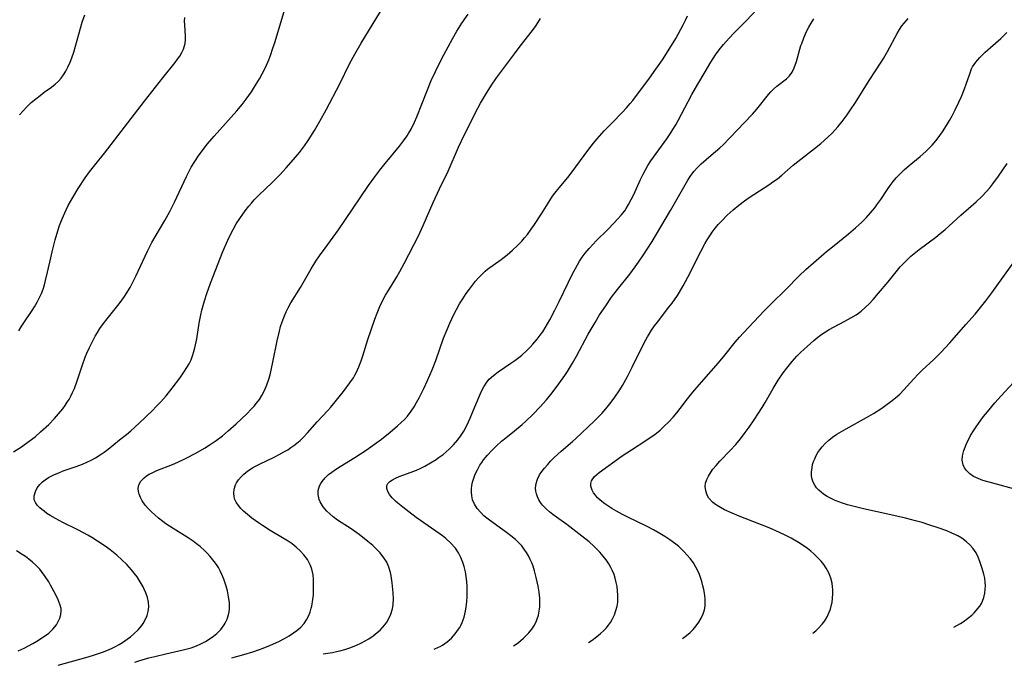
# Model space of a CAD drawing. Units: inches. Extents: x 2043446 to 2048900, y 237434 to 242891.
# Drawn here: x 2045025 to 2045166, y 237474 to 237566 of the extents above; entities that cross this region are included whole.
import ezdxf

# ---------------------------------------------------------------- set-up
doc = ezdxf.new("R2010")
doc.units = ezdxf.units.IN
doc.header["$MEASUREMENT"] = 0
doc.layers.add('c_33_T12S_R18E', color=122, linetype='Continuous')

msp = doc.modelspace()

# ---------------------------------------------------------------- linework, layer by layer
at = {"layer": 'c_33_T12S_R18E'}
for points in [[(2045024.14, 237504.42, 970), (2045025.31, 237505.15, 970), (2045026.42, 237505.93, 970), (2045027.25, 237506.59, 970), (2045028.05, 237507.28, 970), (2045029.2, 237508.35, 970), (2045030.04, 237509.21, 970), (2045030.63, 237509.87, 970), (2045031.21, 237510.6, 970), (2045031.55, 237511.06, 970), (2045031.87, 237511.53, 970), (2045032.13, 237511.95, 970), (2045032.37, 237512.39, 970), (2045032.64, 237512.95, 970), (2045032.89, 237513.53, 970), (2045033.29, 237514.61, 970), (2045034, 237516.76, 970), (2045034.45, 237518, 970), (2045034.7, 237518.6, 970), (2045035.06, 237519.4, 970), (2045035.44, 237520.18, 970), (2045035.88, 237521, 970), (2045036.21, 237521.57, 970), (2045036.56, 237522.13, 970), (2045037.06, 237522.84, 970), (2045037.59, 237523.53, 970), (2045039.12, 237525.42, 970), (2045039.6, 237526.05, 970), (2045040.07, 237526.7, 970), (2045040.34, 237527.11, 970), (2045040.88, 237528.01, 970), (2045041.44, 237529.04, 970), (2045041.72, 237529.63, 970), (2045043.03, 237532.5, 970), (2045043.41, 237533.3, 970), (2045044.03, 237534.48, 970), (2045045.87, 237537.64, 970), (2045046.57, 237538.9, 970), (2045047.25, 237540.24, 970), (2045048.96, 237543.93, 970), (2045049.41, 237544.8, 970), (2045049.67, 237545.28, 970), (2045050.17, 237546.11, 970), (2045050.71, 237546.91, 970), (2045051.51, 237548.01, 970), (2045052, 237548.61, 970), (2045052.94, 237549.71, 970), (2045056.21, 237553.36, 970), (2045056.99, 237554.29, 970), (2045057.54, 237555.01, 970), (2045058.31, 237556.09, 970), (2045058.76, 237556.78, 970), (2045059.44, 237557.93, 970), (2045059.84, 237558.66, 970), (2045060.3, 237559.59, 970), (2045060.78, 237560.69, 970), (2045061.07, 237561.44, 970), (2045061.33, 237562.19, 970), (2045061.66, 237563.17, 970), (2045062.98, 237567.63, 970)], [(2045024.92, 237521.79, 968), (2045025.27, 237522.36, 968), (2045025.63, 237522.93, 968), (2045026.85, 237524.71, 968), (2045027.19, 237525.25, 968), (2045027.57, 237525.89, 968), (2045027.9, 237526.55, 968), (2045028.15, 237527.13, 968), (2045028.39, 237527.75, 968), (2045028.58, 237528.37, 968), (2045028.76, 237529.01, 968), (2045029.04, 237530.19, 968), (2045029.49, 237532.27, 968), (2045029.69, 237533.14, 968), (2045030.14, 237534.84, 968), (2045030.52, 237536.13, 968), (2045030.77, 237536.89, 968), (2045031.03, 237537.6, 968), (2045031.31, 237538.3, 968), (2045031.69, 237539.16, 968), (2045031.99, 237539.76, 968), (2045032.32, 237540.35, 968), (2045032.65, 237540.94, 968), (2045033.44, 237542.19, 968), (2045034.44, 237543.73, 968), (2045035.04, 237544.59, 968), (2045035.82, 237545.58, 968), (2045037.23, 237547.3, 968), (2045042.94, 237554.73, 968), (2045045.58, 237558.07, 968), (2045047.37, 237560.28, 968), (2045047.71, 237560.75, 968), (2045048.03, 237561.22, 968), (2045048.31, 237561.71, 968), (2045048.54, 237562.2, 968), (2045048.79, 237563.03, 968), (2045048.86, 237563.57, 968), (2045048.86, 237564.08, 968), (2045048.73, 237565.72, 968), (2045048.72, 237566.23, 968), (2045048.76, 237566.74, 968)], [(2045024.99, 237552.76, 966), (2045025.54, 237553.37, 966), (2045026.07, 237553.92, 966), (2045026.71, 237554.53, 966), (2045027.37, 237555.1, 966), (2045027.96, 237555.58, 966), (2045028.56, 237556.03, 966), (2045029.59, 237556.77, 966), (2045030.12, 237557.19, 966), (2045030.62, 237557.63, 966), (2045030.99, 237558.04, 966), (2045031.35, 237558.52, 966), (2045031.67, 237559.05, 966), (2045031.96, 237559.6, 966), (2045032.28, 237560.33, 966), (2045032.51, 237560.95, 966), (2045032.79, 237561.78, 966), (2045034.03, 237566.07, 966), (2045034.38, 237567.15, 966)], [(2045030.57, 237473.79, 972), (2045034.54, 237474.91, 972), (2045035.5, 237475.2, 972), (2045036.91, 237475.68, 972), (2045037.81, 237476.03, 972), (2045038.32, 237476.25, 972), (2045038.81, 237476.49, 972), (2045039.3, 237476.76, 972), (2045039.78, 237477.05, 972), (2045040.47, 237477.52, 972), (2045040.96, 237477.89, 972), (2045041.43, 237478.28, 972), (2045042.05, 237478.88, 972), (2045042.58, 237479.52, 972), (2045042.76, 237479.77, 972), (2045043.06, 237480.31, 972), (2045043.32, 237480.91, 972), (2045043.49, 237481.52, 972), (2045043.56, 237482.18, 972), (2045043.53, 237482.84, 972), (2045043.39, 237483.53, 972), (2045043.16, 237484.21, 972), (2045042.93, 237484.72, 972), (2045042.77, 237485.05, 972), (2045042.35, 237485.77, 972), (2045041.88, 237486.48, 972), (2045041.48, 237487.02, 972), (2045041.08, 237487.5, 972), (2045040.4, 237488.26, 972), (2045039.7, 237488.94, 972), (2045038.97, 237489.59, 972), (2045038.02, 237490.35, 972), (2045037.43, 237490.79, 972), (2045036.22, 237491.62, 972), (2045035.41, 237492.13, 972), (2045034.82, 237492.47, 972), (2045034.22, 237492.79, 972), (2045033.4, 237493.21, 972), (2045031.22, 237494.26, 972), (2045030.16, 237494.84, 972), (2045029.41, 237495.29, 972), (2045028.96, 237495.59, 972), (2045028.53, 237495.89, 972), (2045028.2, 237496.14, 972), (2045027.91, 237496.4, 972), (2045027.55, 237496.77, 972), (2045027.29, 237497.15, 972), (2045027.13, 237497.54, 972), (2045027.12, 237498.13, 972), (2045027.31, 237498.75, 972), (2045027.57, 237499.25, 972), (2045027.93, 237499.72, 972), (2045028.33, 237500.12, 972), (2045028.7, 237500.42, 972), (2045029.17, 237500.72, 972), (2045029.67, 237501, 972), (2045030.03, 237501.17, 972), (2045030.64, 237501.43, 972), (2045031.28, 237501.68, 972), (2045033.17, 237502.33, 972), (2045034.06, 237502.66, 972), (2045034.67, 237502.92, 972), (2045035.3, 237503.23, 972), (2045035.91, 237503.56, 972), (2045036.59, 237503.98, 972), (2045037.17, 237504.38, 972), (2045037.73, 237504.81, 972), (2045039.39, 237506.12, 972), (2045040.36, 237506.93, 972), (2045040.97, 237507.45, 972), (2045042.18, 237508.54, 972), (2045044.08, 237510.35, 972), (2045044.65, 237510.91, 972), (2045045.29, 237511.59, 972), (2045046.07, 237512.48, 972), (2045046.92, 237513.54, 972), (2045048.01, 237515.01, 972), (2045048.61, 237515.85, 972), (2045049.03, 237516.5, 972), (2045049.35, 237517.06, 972), (2045049.63, 237517.64, 972), (2045049.9, 237518.34, 972), (2045050.05, 237518.83, 972), (2045050.19, 237519.33, 972), (2045050.46, 237520.64, 972), (2045050.82, 237522.87, 972), (2045051.04, 237524.07, 972), (2045051.19, 237524.74, 972), (2045051.37, 237525.41, 972), (2045051.56, 237526.07, 972), (2045051.9, 237527.12, 972), (2045052.45, 237528.61, 972), (2045054.21, 237533.17, 972), (2045054.9, 237534.81, 972), (2045055.28, 237535.63, 972), (2045055.66, 237536.35, 972), (2045056.13, 237537.14, 972), (2045056.63, 237537.91, 972), (2045057.4, 237539.01, 972), (2045057.91, 237539.68, 972), (2045058.3, 237540.13, 972), (2045058.7, 237540.57, 972), (2045059.37, 237541.24, 972), (2045061.28, 237543.05, 972), (2045062.39, 237544.18, 972), (2045063.31, 237545.18, 972), (2045064.36, 237546.37, 972), (2045065.18, 237547.36, 972), (2045065.92, 237548.34, 972), (2045066.45, 237549.1, 972), (2045067.35, 237550.53, 972), (2045068.13, 237551.87, 972), (2045069.03, 237553.51, 972), (2045070.98, 237557.25, 972), (2045072.38, 237560.08, 972), (2045073.15, 237561.51, 972), (2045074.06, 237563.08, 972), (2045076.85, 237567.61, 972)], [(2045041.59, 237474.26, 974), (2045042.13, 237474.43, 974), (2045043.56, 237474.84, 974), (2045044.44, 237475.07, 974), (2045046.03, 237475.44, 974), (2045048.52, 237475.99, 974), (2045049.63, 237476.3, 974), (2045050.4, 237476.57, 974), (2045051.06, 237476.85, 974), (2045051.69, 237477.18, 974), (2045052.38, 237477.61, 974), (2045052.86, 237477.96, 974), (2045053.32, 237478.34, 974), (2045053.91, 237478.93, 974), (2045054.4, 237479.59, 974), (2045054.55, 237479.84, 974), (2045054.81, 237480.42, 974), (2045055, 237481.04, 974), (2045055.09, 237481.46, 974), (2045055.14, 237481.9, 974), (2045055.16, 237482.4, 974), (2045055.14, 237482.8, 974), (2045055.03, 237483.62, 974), (2045054.85, 237484.45, 974), (2045054.67, 237485.12, 974), (2045054.34, 237486.16, 974), (2045054.07, 237486.83, 974), (2045053.83, 237487.33, 974), (2045053.56, 237487.82, 974), (2045053.28, 237488.26, 974), (2045052.97, 237488.69, 974), (2045052.38, 237489.4, 974), (2045051.98, 237489.83, 974), (2045051.57, 237490.25, 974), (2045050.94, 237490.83, 974), (2045050.44, 237491.23, 974), (2045049.93, 237491.61, 974), (2045049.24, 237492.07, 974), (2045047.05, 237493.41, 974), (2045046.04, 237494.08, 974), (2045045.57, 237494.43, 974), (2045044.98, 237494.89, 974), (2045044.42, 237495.37, 974), (2045043.95, 237495.8, 974), (2045043.52, 237496.24, 974), (2045043.04, 237496.78, 974), (2045042.62, 237497.38, 974), (2045042.37, 237497.85, 974), (2045042.19, 237498.33, 974), (2045042.09, 237498.75, 974), (2045042.06, 237499.17, 974), (2045042.14, 237499.67, 974), (2045042.42, 237500.22, 974), (2045042.89, 237500.7, 974), (2045043.24, 237500.96, 974), (2045043.63, 237501.2, 974), (2045044.16, 237501.47, 974), (2045044.73, 237501.72, 974), (2045046.97, 237502.61, 974), (2045047.75, 237502.95, 974), (2045048.93, 237503.52, 974), (2045050.32, 237504.24, 974), (2045051.59, 237504.96, 974), (2045052.24, 237505.36, 974), (2045053.26, 237506.05, 974), (2045054.13, 237506.7, 974), (2045054.98, 237507.42, 974), (2045056.09, 237508.44, 974), (2045057.63, 237509.89, 974), (2045058.28, 237510.54, 974), (2045058.68, 237510.97, 974), (2045059.05, 237511.41, 974), (2045059.44, 237511.94, 974), (2045059.79, 237512.49, 974), (2045060.18, 237513.24, 974), (2045060.51, 237514.03, 974), (2045060.78, 237514.84, 974), (2045060.97, 237515.49, 974), (2045061.19, 237516.39, 974), (2045061.38, 237517.31, 974), (2045061.98, 237520.35, 974), (2045062.31, 237521.75, 974), (2045062.49, 237522.42, 974), (2045062.71, 237523.08, 974), (2045063.04, 237523.94, 974), (2045063.31, 237524.52, 974), (2045063.6, 237525.09, 974), (2045063.98, 237525.78, 974), (2045065.34, 237528.01, 974), (2045066.9, 237530.68, 974), (2045067.57, 237531.77, 974), (2045068.08, 237532.54, 974), (2045068.88, 237533.65, 974), (2045070.82, 237536.28, 974), (2045071.73, 237537.6, 974), (2045075.13, 237542.65, 974), (2045076.01, 237543.89, 974), (2045076.75, 237544.86, 974), (2045077.49, 237545.79, 974), (2045079.58, 237548.29, 974), (2045080.14, 237549.03, 974), (2045080.66, 237549.79, 974), (2045080.85, 237550.1, 974), (2045081.21, 237550.71, 974), (2045081.71, 237551.72, 974), (2045082.06, 237552.52, 974), (2045083.48, 237556.15, 974), (2045084.12, 237557.71, 974), (2045084.71, 237559, 974), (2045085.35, 237560.29, 974), (2045085.92, 237561.37, 974), (2045087.18, 237563.68, 974), (2045087.8, 237564.77, 974), (2045088.52, 237565.95, 974), (2045089.39, 237567.23, 974)], [(2045068.62, 237475.41, 978), (2045069.94, 237475.64, 978), (2045070.51, 237475.76, 978), (2045070.99, 237475.87, 978), (2045071.71, 237476.05, 978), (2045072.42, 237476.27, 978), (2045073.3, 237476.61, 978), (2045074.1, 237476.99, 978), (2045074.63, 237477.28, 978), (2045075.14, 237477.59, 978), (2045075.77, 237478.02, 978), (2045076.36, 237478.48, 978), (2045076.78, 237478.85, 978), (2045077.13, 237479.2, 978), (2045077.46, 237479.58, 978), (2045077.75, 237479.99, 978), (2045078, 237480.42, 978), (2045078.32, 237481.14, 978), (2045078.55, 237481.89, 978), (2045078.65, 237482.52, 978), (2045078.69, 237483.34, 978), (2045078.66, 237484.17, 978), (2045078.52, 237485.62, 978), (2045078.38, 237486.61, 978), (2045078.27, 237487.11, 978), (2045078.04, 237487.87, 978), (2045077.72, 237488.57, 978), (2045077.32, 237489.23, 978), (2045076.78, 237489.92, 978), (2045075.99, 237490.74, 978), (2045075.71, 237490.99, 978), (2045075.03, 237491.56, 978), (2045073.76, 237492.54, 978), (2045072.6, 237493.36, 978), (2045070.67, 237494.63, 978), (2045070.02, 237495.11, 978), (2045069.55, 237495.51, 978), (2045069.14, 237495.91, 978), (2045068.59, 237496.55, 978), (2045068.17, 237497.23, 978), (2045068.02, 237497.6, 978), (2045067.88, 237498.3, 978), (2045067.9, 237498.89, 978), (2045068.08, 237499.56, 978), (2045068.25, 237499.89, 978), (2045068.44, 237500.18, 978), (2045068.87, 237500.68, 978), (2045069.38, 237501.15, 978), (2045069.85, 237501.52, 978), (2045070.36, 237501.88, 978), (2045071.06, 237502.34, 978), (2045073.14, 237503.63, 978), (2045074.75, 237504.68, 978), (2045076.28, 237505.74, 978), (2045076.99, 237506.26, 978), (2045078.23, 237507.24, 978), (2045079.28, 237508.14, 978), (2045079.82, 237508.64, 978), (2045080.27, 237509.08, 978), (2045080.69, 237509.55, 978), (2045081.23, 237510.27, 978), (2045081.64, 237510.88, 978), (2045082.02, 237511.52, 978), (2045082.38, 237512.17, 978), (2045083.05, 237513.5, 978), (2045083.58, 237514.65, 978), (2045084.24, 237516.2, 978), (2045084.75, 237517.55, 978), (2045085.89, 237520.75, 978), (2045086.38, 237521.99, 978), (2045086.77, 237522.9, 978), (2045087.37, 237524.14, 978), (2045087.74, 237524.86, 978), (2045088.17, 237525.64, 978), (2045088.63, 237526.4, 978), (2045089.12, 237527.12, 978), (2045089.59, 237527.78, 978), (2045090.48, 237528.91, 978), (2045090.84, 237529.34, 978), (2045091.46, 237529.98, 978), (2045091.85, 237530.33, 978), (2045092.21, 237530.62, 978), (2045094.16, 237532, 978), (2045095.01, 237532.67, 978), (2045095.78, 237533.35, 978), (2045096.51, 237534.04, 978), (2045097.1, 237534.66, 978), (2045097.52, 237535.13, 978), (2045097.91, 237535.62, 978), (2045098.47, 237536.36, 978), (2045098.83, 237536.88, 978), (2045099.92, 237538.58, 978), (2045101.12, 237540.5, 978), (2045101.54, 237541.13, 978), (2045101.84, 237541.52, 978), (2045102.48, 237542.32, 978), (2045103.71, 237543.77, 978), (2045104.2, 237544.4, 978), (2045106.75, 237547.86, 978), (2045107.42, 237548.71, 978), (2045107.94, 237549.34, 978), (2045108.95, 237550.47, 978), (2045110.02, 237551.58, 978), (2045111.58, 237553.17, 978), (2045112.15, 237553.78, 978), (2045112.68, 237554.39, 978), (2045113.03, 237554.83, 978), (2045115.45, 237558.06, 978), (2045116.37, 237559.32, 978), (2045117.32, 237560.7, 978), (2045118.38, 237562.35, 978), (2045119.2, 237563.75, 978), (2045120.25, 237565.69, 978), (2045120.6, 237566.38, 978), (2045120.9, 237566.99, 978)], [(2045084.52, 237476.09, 980), (2045085.14, 237476.37, 980), (2045085.4, 237476.5, 980), (2045085.73, 237476.69, 980), (2045086.4, 237477.16, 980), (2045087.01, 237477.69, 980), (2045087.56, 237478.29, 980), (2045088.04, 237478.95, 980), (2045088.21, 237479.22, 980), (2045088.35, 237479.48, 980), (2045088.54, 237479.91, 980), (2045088.82, 237480.71, 980), (2045089.02, 237481.55, 980), (2045089.13, 237482.19, 980), (2045089.21, 237482.9, 980), (2045089.26, 237483.64, 980), (2045089.27, 237484.38, 980), (2045089.26, 237485.11, 980), (2045089.22, 237485.82, 980), (2045089.15, 237486.52, 980), (2045089.04, 237487.2, 980), (2045088.86, 237487.98, 980), (2045088.67, 237488.56, 980), (2045088.38, 237489.26, 980), (2045088.02, 237489.93, 980), (2045087.59, 237490.58, 980), (2045086.9, 237491.37, 980), (2045086.21, 237491.99, 980), (2045085.75, 237492.37, 980), (2045085.26, 237492.72, 980), (2045082.56, 237494.55, 980), (2045081.96, 237494.98, 980), (2045080.88, 237495.8, 980), (2045080.02, 237496.47, 980), (2045079.31, 237497.05, 980), (2045078.97, 237497.35, 980), (2045078.49, 237497.83, 980), (2045078.11, 237498.3, 980), (2045077.86, 237498.73, 980), (2045077.72, 237499.14, 980), (2045077.76, 237499.59, 980), (2045077.9, 237499.88, 980), (2045078.17, 237500.16, 980), (2045078.53, 237500.41, 980), (2045078.96, 237500.64, 980), (2045079.52, 237500.88, 980), (2045081.23, 237501.48, 980), (2045082.02, 237501.8, 980), (2045082.6, 237502.07, 980), (2045083.18, 237502.37, 980), (2045084, 237502.83, 980), (2045084.81, 237503.33, 980), (2045085.13, 237503.55, 980), (2045085.81, 237504.04, 980), (2045086.25, 237504.4, 980), (2045086.67, 237504.78, 980), (2045087.32, 237505.43, 980), (2045087.91, 237506.13, 980), (2045088.29, 237506.65, 980), (2045088.77, 237507.41, 980), (2045089.2, 237508.2, 980), (2045089.7, 237509.23, 980), (2045090.15, 237510.31, 980), (2045091.02, 237512.46, 980), (2045091.32, 237513.12, 980), (2045091.64, 237513.74, 980), (2045092.1, 237514.42, 980), (2045092.45, 237514.83, 980), (2045093.06, 237515.39, 980), (2045093.74, 237515.91, 980), (2045095.56, 237517.13, 980), (2045096.12, 237517.53, 980), (2045096.68, 237517.95, 980), (2045097.11, 237518.3, 980), (2045097.84, 237518.95, 980), (2045098.33, 237519.45, 980), (2045098.7, 237519.85, 980), (2045099.33, 237520.59, 980), (2045099.91, 237521.36, 980), (2045100.11, 237521.65, 980), (2045100.47, 237522.21, 980), (2045101.14, 237523.37, 980), (2045101.87, 237524.77, 980), (2045102.48, 237525.98, 980), (2045103.75, 237528.67, 980), (2045104.43, 237530.04, 980), (2045104.81, 237530.75, 980), (2045105.41, 237531.76, 980), (2045105.8, 237532.35, 980), (2045106.21, 237532.92, 980), (2045106.77, 237533.61, 980), (2045107.3, 237534.19, 980), (2045107.85, 237534.75, 980), (2045109.39, 237536.26, 980), (2045110.39, 237537.29, 980), (2045110.85, 237537.79, 980), (2045111.38, 237538.4, 980), (2045111.88, 237539.03, 980), (2045112.08, 237539.33, 980), (2045112.44, 237539.9, 980), (2045112.83, 237540.62, 980), (2045113.19, 237541.35, 980), (2045114.16, 237543.51, 980), (2045114.52, 237544.28, 980), (2045114.86, 237544.9, 980), (2045115.22, 237545.52, 980), (2045115.65, 237546.18, 980), (2045116.01, 237546.71, 980), (2045117.92, 237549.32, 980), (2045118.51, 237550.19, 980), (2045118.81, 237550.66, 980), (2045119.22, 237551.33, 980), (2045119.57, 237551.97, 980), (2045120.97, 237554.68, 980), (2045121.52, 237555.71, 980), (2045122.36, 237557.2, 980), (2045123.41, 237558.97, 980), (2045124.24, 237560.32, 980), (2045124.93, 237561.38, 980), (2045125.46, 237562.13, 980), (2045126.05, 237562.88, 980), (2045126.43, 237563.32, 980), (2045127.45, 237564.39, 980), (2045129.36, 237566.31, 980), (2045130.87, 237567.89, 980)], [(2045055.49, 237474.85, 976), (2045057.22, 237475.33, 976), (2045058.52, 237475.73, 976), (2045059.44, 237476.05, 976), (2045060.01, 237476.26, 976), (2045061.03, 237476.67, 976), (2045062.23, 237477.22, 976), (2045063.04, 237477.64, 976), (2045063.71, 237478.02, 976), (2045064.36, 237478.43, 976), (2045064.84, 237478.78, 976), (2045065.4, 237479.25, 976), (2045065.88, 237479.78, 976), (2045066.23, 237480.31, 976), (2045066.5, 237480.84, 976), (2045066.72, 237481.39, 976), (2045066.9, 237481.98, 976), (2045066.97, 237482.28, 976), (2045067.12, 237483.22, 976), (2045067.19, 237483.92, 976), (2045067.22, 237484.62, 976), (2045067.23, 237485.44, 976), (2045067.21, 237486.1, 976), (2045067.15, 237486.75, 976), (2045066.99, 237487.56, 976), (2045066.78, 237488.13, 976), (2045066.34, 237488.95, 976), (2045065.83, 237489.64, 976), (2045065.31, 237490.21, 976), (2045064.74, 237490.75, 976), (2045064.14, 237491.22, 976), (2045063.58, 237491.59, 976), (2045063.02, 237491.94, 976), (2045060.99, 237493.13, 976), (2045059.9, 237493.83, 976), (2045059.31, 237494.23, 976), (2045058.37, 237494.92, 976), (2045057.75, 237495.41, 976), (2045057.18, 237495.91, 976), (2045056.78, 237496.31, 976), (2045056.44, 237496.7, 976), (2045056.11, 237497.21, 976), (2045055.93, 237497.59, 976), (2045055.83, 237497.94, 976), (2045055.77, 237498.5, 976), (2045055.82, 237499.06, 976), (2045056.02, 237499.7, 976), (2045056.16, 237499.99, 976), (2045056.45, 237500.42, 976), (2045056.81, 237500.84, 976), (2045057.22, 237501.23, 976), (2045057.8, 237501.68, 976), (2045058.45, 237502.11, 976), (2045058.89, 237502.36, 976), (2045059.47, 237502.66, 976), (2045061.56, 237503.67, 976), (2045062.3, 237504.04, 976), (2045063.04, 237504.45, 976), (2045063.52, 237504.73, 976), (2045063.98, 237505.03, 976), (2045064.41, 237505.33, 976), (2045064.82, 237505.66, 976), (2045065.28, 237506.05, 976), (2045065.72, 237506.46, 976), (2045066.35, 237507.14, 976), (2045067.76, 237508.73, 976), (2045069.28, 237510.33, 976), (2045069.71, 237510.82, 976), (2045071.52, 237513.08, 976), (2045072.45, 237514.31, 976), (2045072.94, 237515.05, 976), (2045073.16, 237515.44, 976), (2045073.33, 237515.77, 976), (2045073.71, 237516.6, 976), (2045074.04, 237517.46, 976), (2045074.29, 237518.18, 976), (2045075.02, 237520.55, 976), (2045076.01, 237523.47, 976), (2045076.33, 237524.33, 976), (2045076.73, 237525.29, 976), (2045077.22, 237526.28, 976), (2045077.56, 237526.92, 976), (2045077.96, 237527.59, 976), (2045079.17, 237529.53, 976), (2045079.62, 237530.3, 976), (2045080.25, 237531.47, 976), (2045082.27, 237535.42, 976), (2045082.97, 237536.89, 976), (2045084.41, 237540.18, 976), (2045085.31, 237542.14, 976), (2045086.52, 237544.72, 976), (2045088.03, 237548.12, 976), (2045088.48, 237549.07, 976), (2045090.48, 237553.14, 976), (2045091.18, 237554.45, 976), (2045091.88, 237555.65, 976), (2045092.77, 237557.05, 976), (2045093.5, 237558.1, 976), (2045096.05, 237561.53, 976), (2045096.89, 237562.63, 976), (2045098.64, 237564.87, 976), (2045099.18, 237565.62, 976), (2045099.81, 237566.6, 976)], [(2045095.94, 237476.58, 982), (2045096.18, 237476.73, 982), (2045096.64, 237477.07, 982), (2045097.36, 237477.66, 982), (2045097.75, 237478.04, 982), (2045098.12, 237478.43, 982), (2045098.55, 237478.96, 982), (2045098.92, 237479.54, 982), (2045099.22, 237480.16, 982), (2045099.49, 237480.98, 982), (2045099.65, 237481.84, 982), (2045099.68, 237482.19, 982), (2045099.7, 237482.61, 982), (2045099.68, 237483.43, 982), (2045099.59, 237484.26, 982), (2045099.45, 237485.14, 982), (2045099.19, 237486.4, 982), (2045098.93, 237487.36, 982), (2045098.73, 237487.99, 982), (2045098.53, 237488.49, 982), (2045098.32, 237488.99, 982), (2045098.07, 237489.49, 982), (2045097.79, 237489.98, 982), (2045097.33, 237490.64, 982), (2045097.1, 237490.93, 982), (2045096.57, 237491.48, 982), (2045096.19, 237491.83, 982), (2045095.54, 237492.37, 982), (2045094.91, 237492.85, 982), (2045092.48, 237494.6, 982), (2045092.08, 237494.91, 982), (2045091.68, 237495.26, 982), (2045091.17, 237495.76, 982), (2045090.72, 237496.3, 982), (2045090.32, 237496.9, 982), (2045090.05, 237497.53, 982), (2045089.92, 237498.09, 982), (2045089.87, 237498.61, 982), (2045089.89, 237499.13, 982), (2045089.95, 237499.61, 982), (2045090.05, 237500.09, 982), (2045090.21, 237500.65, 982), (2045090.43, 237501.2, 982), (2045090.73, 237501.85, 982), (2045091.09, 237502.49, 982), (2045091.36, 237502.9, 982), (2045091.63, 237503.28, 982), (2045092.18, 237503.96, 982), (2045092.79, 237504.61, 982), (2045093.48, 237505.28, 982), (2045094.2, 237505.93, 982), (2045094.82, 237506.44, 982), (2045096.08, 237507.43, 982), (2045097.17, 237508.35, 982), (2045097.69, 237508.82, 982), (2045098.69, 237509.77, 982), (2045099.75, 237510.86, 982), (2045100.65, 237511.87, 982), (2045101.48, 237512.88, 982), (2045102.44, 237514.16, 982), (2045103.29, 237515.39, 982), (2045103.66, 237515.97, 982), (2045104.37, 237517.13, 982), (2045104.94, 237518.16, 982), (2045106.66, 237521.3, 982), (2045107.62, 237522.96, 982), (2045108.28, 237524.07, 982), (2045109.15, 237525.39, 982), (2045110, 237526.6, 982), (2045110.83, 237527.7, 982), (2045112.61, 237529.94, 982), (2045113.39, 237530.95, 982), (2045113.88, 237531.63, 982), (2045114.6, 237532.7, 982), (2045115.82, 237534.62, 982), (2045117.08, 237536.69, 982), (2045118.47, 237539.07, 982), (2045120.96, 237543.42, 982), (2045121.3, 237543.95, 982), (2045121.82, 237544.66, 982), (2045122.33, 237545.24, 982), (2045122.88, 237545.75, 982), (2045124.31, 237546.98, 982), (2045125.52, 237548.03, 982), (2045126, 237548.48, 982), (2045127.03, 237549.52, 982), (2045129.09, 237551.66, 982), (2045130.22, 237552.87, 982), (2045130.87, 237553.62, 982), (2045132.52, 237555.68, 982), (2045132.88, 237556.09, 982), (2045133.26, 237556.48, 982), (2045133.73, 237556.9, 982), (2045135.09, 237557.94, 982), (2045135.53, 237558.37, 982), (2045135.9, 237558.91, 982), (2045136.2, 237559.54, 982), (2045136.52, 237560.43, 982), (2045137.18, 237562.71, 982), (2045137.29, 237563.03, 982), (2045137.6, 237563.84, 982), (2045138, 237564.72, 982), (2045138.32, 237565.35, 982), (2045138.67, 237565.96, 982), (2045139.05, 237566.58, 982)], [(2045106.7, 237477.04, 984), (2045107.2, 237477.38, 984), (2045107.85, 237477.87, 984), (2045108.42, 237478.34, 984), (2045108.82, 237478.73, 984), (2045109.2, 237479.13, 984), (2045109.55, 237479.55, 984), (2045109.82, 237479.94, 984), (2045110.06, 237480.34, 984), (2045110.41, 237481.05, 984), (2045110.63, 237481.66, 984), (2045110.79, 237482.29, 984), (2045110.88, 237482.87, 984), (2045110.91, 237483.46, 984), (2045110.91, 237483.85, 984), (2045110.87, 237484.47, 984), (2045110.8, 237485.08, 984), (2045110.68, 237485.68, 984), (2045110.53, 237486.28, 984), (2045110.35, 237486.8, 984), (2045110.15, 237487.32, 984), (2045109.9, 237487.82, 984), (2045109.59, 237488.37, 984), (2045109.21, 237488.92, 984), (2045108.79, 237489.47, 984), (2045108.32, 237490, 984), (2045107.9, 237490.45, 984), (2045107.45, 237490.89, 984), (2045106.76, 237491.49, 984), (2045105.74, 237492.32, 984), (2045103.56, 237493.99, 984), (2045102.09, 237495.04, 984), (2045101.56, 237495.44, 984), (2045101.1, 237495.8, 984), (2045100.67, 237496.17, 984), (2045100.09, 237496.78, 984), (2045099.8, 237497.16, 984), (2045099.55, 237497.55, 984), (2045099.35, 237497.97, 984), (2045099.21, 237498.41, 984), (2045099.12, 237498.8, 984), (2045099.09, 237499.19, 984), (2045099.15, 237499.9, 984), (2045099.35, 237500.52, 984), (2045099.67, 237501.12, 984), (2045100, 237501.61, 984), (2045100.39, 237502.1, 984), (2045100.83, 237502.62, 984), (2045101.23, 237503.06, 984), (2045101.73, 237503.57, 984), (2045102.27, 237504.08, 984), (2045102.75, 237504.51, 984), (2045104.39, 237505.92, 984), (2045104.87, 237506.35, 984), (2045107.49, 237508.84, 984), (2045108.58, 237509.93, 984), (2045109.17, 237510.58, 984), (2045109.57, 237511.06, 984), (2045109.95, 237511.54, 984), (2045110.48, 237512.27, 984), (2045111.18, 237513.33, 984), (2045111.55, 237513.94, 984), (2045112.28, 237515.21, 984), (2045112.97, 237516.55, 984), (2045114.68, 237520.07, 984), (2045115.15, 237520.94, 984), (2045115.38, 237521.33, 984), (2045115.75, 237521.9, 984), (2045116.15, 237522.48, 984), (2045116.58, 237523.05, 984), (2045118.24, 237525.17, 984), (2045118.69, 237525.76, 984), (2045119.44, 237526.85, 984), (2045119.74, 237527.33, 984), (2045120.28, 237528.25, 984), (2045120.96, 237529.49, 984), (2045122.79, 237533.15, 984), (2045123.37, 237534.25, 984), (2045123.72, 237534.84, 984), (2045124.08, 237535.43, 984), (2045124.43, 237535.93, 984), (2045124.73, 237536.33, 984), (2045125.3, 237537.03, 984), (2045125.91, 237537.69, 984), (2045126.6, 237538.38, 984), (2045127.43, 237539.13, 984), (2045128.25, 237539.81, 984), (2045129.08, 237540.44, 984), (2045129.75, 237540.91, 984), (2045130.44, 237541.37, 984), (2045132.72, 237542.85, 984), (2045133.16, 237543.15, 984), (2045133.81, 237543.62, 984), (2045134.43, 237544.12, 984), (2045136.04, 237545.54, 984), (2045136.72, 237546.11, 984), (2045139.13, 237547.94, 984), (2045140.03, 237548.66, 984), (2045141.04, 237549.56, 984), (2045141.65, 237550.16, 984), (2045142.48, 237551.08, 984), (2045143.08, 237551.82, 984), (2045143.8, 237552.79, 984), (2045144.29, 237553.48, 984), (2045145.01, 237554.55, 984), (2045146.99, 237557.69, 984), (2045148.7, 237560.32, 984), (2045149.04, 237560.88, 984), (2045149.61, 237561.87, 984), (2045151.01, 237564.47, 984), (2045151.33, 237565.02, 984), (2045151.68, 237565.55, 984), (2045152, 237565.96, 984), (2045152.59, 237566.61, 984)], [(2045145.01, 237536.57, 986), (2045145.92, 237537.39, 986), (2045146.54, 237538.01, 986), (2045147.18, 237538.7, 986), (2045147.77, 237539.42, 986), (2045148.09, 237539.85, 986), (2045148.64, 237540.64, 986), (2045149.57, 237542.03, 986), (2045150, 237542.64, 986), (2045150.44, 237543.22, 986), (2045150.87, 237543.73, 986), (2045151.32, 237544.22, 986), (2045151.98, 237544.87, 986), (2045152.71, 237545.51, 986), (2045154.29, 237546.8, 986), (2045155.11, 237547.53, 986), (2045155.57, 237547.98, 986), (2045156.02, 237548.44, 986), (2045156.53, 237549.04, 986), (2045156.88, 237549.47, 986), (2045157.5, 237550.35, 986), (2045158.08, 237551.25, 986), (2045158.49, 237551.95, 986), (2045158.88, 237552.65, 986), (2045159.33, 237553.52, 986), (2045159.85, 237554.6, 986), (2045160.22, 237555.42, 986), (2045160.67, 237556.51, 986), (2045160.91, 237557.17, 986), (2045161.4, 237558.69, 986), (2045161.67, 237559.38, 986), (2045161.82, 237559.67, 986), (2045162.28, 237560.36, 986), (2045162.84, 237561.01, 986), (2045163.23, 237561.41, 986), (2045163.64, 237561.79, 986), (2045165.88, 237563.74, 986), (2045166.74, 237564.59, 986)], [(2045138.88, 237478.41, 988), (2045139.31, 237478.75, 988), (2045139.65, 237479.05, 988), (2045140.24, 237479.69, 988), (2045140.61, 237480.19, 988), (2045140.93, 237480.73, 988), (2045141.24, 237481.39, 988), (2045141.4, 237481.84, 988), (2045141.54, 237482.31, 988), (2045141.65, 237482.79, 988), (2045141.73, 237483.41, 988), (2045141.77, 237484.04, 988), (2045141.76, 237484.67, 988), (2045141.72, 237485.06, 988), (2045141.65, 237485.56, 988), (2045141.46, 237486.31, 988), (2045141.19, 237487.04, 988), (2045140.82, 237487.74, 988), (2045140.47, 237488.25, 988), (2045140.07, 237488.74, 988), (2045139.48, 237489.35, 988), (2045139.04, 237489.77, 988), (2045138.58, 237490.18, 988), (2045138.12, 237490.54, 988), (2045137.64, 237490.89, 988), (2045136.83, 237491.43, 988), (2045135.78, 237492.03, 988), (2045134.83, 237492.51, 988), (2045134.11, 237492.85, 988), (2045132.63, 237493.5, 988), (2045131.13, 237494.1, 988), (2045128.29, 237495.19, 988), (2045127.3, 237495.6, 988), (2045126.22, 237496.1, 988), (2045125.37, 237496.56, 988), (2045124.75, 237496.98, 988), (2045124.48, 237497.2, 988), (2045123.96, 237497.77, 988), (2045123.7, 237498.22, 988), (2045123.51, 237498.82, 988), (2045123.45, 237499.44, 988), (2045123.5, 237499.94, 988), (2045123.65, 237500.44, 988), (2045123.89, 237500.93, 988), (2045124.19, 237501.43, 988), (2045124.55, 237501.91, 988), (2045124.99, 237502.44, 988), (2045125.56, 237503.07, 988), (2045127.02, 237504.59, 988), (2045127.83, 237505.49, 988), (2045128.5, 237506.3, 988), (2045129.19, 237507.2, 988), (2045129.73, 237507.95, 988), (2045130.45, 237508.99, 988), (2045131.1, 237509.97, 988), (2045131.61, 237510.78, 988), (2045132.05, 237511.52, 988), (2045133.19, 237513.53, 988), (2045133.92, 237514.71, 988), (2045134.65, 237515.77, 988), (2045135.14, 237516.44, 988), (2045135.91, 237517.39, 988), (2045136.61, 237518.17, 988), (2045137.17, 237518.73, 988), (2045137.6, 237519.13, 988), (2045139.04, 237520.41, 988), (2045139.59, 237520.86, 988), (2045140.18, 237521.3, 988), (2045140.7, 237521.66, 988), (2045141.25, 237522, 988), (2045141.83, 237522.31, 988), (2045143.46, 237523.15, 988), (2045144.35, 237523.64, 988), (2045145.1, 237524.1, 988), (2045145.42, 237524.33, 988), (2045145.8, 237524.63, 988), (2045146.39, 237525.13, 988), (2045146.95, 237525.67, 988), (2045147.53, 237526.27, 988), (2045148.33, 237527.17, 988), (2045149.71, 237528.8, 988), (2045151.44, 237530.95, 988), (2045151.86, 237531.42, 988), (2045152.51, 237532.08, 988), (2045152.97, 237532.49, 988), (2045153.45, 237532.89, 988), (2045154.15, 237533.44, 988), (2045156.52, 237535.23, 988), (2045157.18, 237535.75, 988), (2045157.83, 237536.3, 988), (2045160.11, 237538.38, 988), (2045162.35, 237540.28, 988), (2045163.14, 237541.04, 988), (2045163.81, 237541.76, 988), (2045164.28, 237542.32, 988), (2045164.72, 237542.88, 988), (2045165.53, 237543.99, 988), (2045166.78, 237545.81, 988)], [(2045120.2, 237477.62, 986), (2045120.76, 237478.04, 986), (2045121.3, 237478.51, 986), (2045121.73, 237478.94, 986), (2045122.14, 237479.43, 986), (2045122.53, 237479.98, 986), (2045122.86, 237480.55, 986), (2045123.13, 237481.15, 986), (2045123.32, 237481.77, 986), (2045123.42, 237482.26, 986), (2045123.45, 237482.58, 986), (2045123.44, 237483.36, 986), (2045123.34, 237484.16, 986), (2045123.24, 237484.67, 986), (2045123.12, 237485.18, 986), (2045122.95, 237485.79, 986), (2045122.75, 237486.39, 986), (2045122.6, 237486.8, 986), (2045122.36, 237487.34, 986), (2045122.09, 237487.88, 986), (2045121.74, 237488.47, 986), (2045121.28, 237489.1, 986), (2045120.87, 237489.59, 986), (2045120.44, 237490.07, 986), (2045120.05, 237490.45, 986), (2045119.64, 237490.82, 986), (2045119.24, 237491.15, 986), (2045118.35, 237491.79, 986), (2045117.65, 237492.25, 986), (2045116.93, 237492.68, 986), (2045116, 237493.22, 986), (2045114.99, 237493.75, 986), (2045112.33, 237495.04, 986), (2045111.58, 237495.42, 986), (2045110.69, 237495.91, 986), (2045110.05, 237496.27, 986), (2045109.44, 237496.65, 986), (2045109.03, 237496.94, 986), (2045108.35, 237497.49, 986), (2045108, 237497.83, 986), (2045107.69, 237498.18, 986), (2045107.41, 237498.56, 986), (2045107.2, 237498.94, 986), (2045107.03, 237499.49, 986), (2045107.02, 237499.87, 986), (2045107.13, 237500.24, 986), (2045107.3, 237500.56, 986), (2045107.56, 237500.86, 986), (2045107.87, 237501.16, 986), (2045108.21, 237501.44, 986), (2045111.51, 237503.83, 986), (2045112.84, 237504.73, 986), (2045114.93, 237506.05, 986), (2045115.4, 237506.36, 986), (2045116.19, 237506.93, 986), (2045116.95, 237507.54, 986), (2045117.57, 237508.09, 986), (2045118.16, 237508.66, 986), (2045118.85, 237509.4, 986), (2045119.37, 237510.01, 986), (2045119.86, 237510.64, 986), (2045120.89, 237512.01, 986), (2045121.65, 237512.98, 986), (2045122.55, 237514.02, 986), (2045124.3, 237515.98, 986), (2045125.34, 237517.2, 986), (2045126.24, 237518.28, 986), (2045127.75, 237520.17, 986), (2045128.35, 237520.89, 986), (2045128.92, 237521.51, 986), (2045131.9, 237524.65, 986), (2045132.93, 237525.69, 986), (2045135.02, 237527.71, 986), (2045136.94, 237529.66, 986), (2045137.9, 237530.58, 986), (2045138.97, 237531.55, 986), (2045140.87, 237533.16, 986), (2045141.7, 237533.86, 986), (2045144, 237535.72, 986), (2045145.01, 237536.57, 986)], [(2045159.13, 237479.28, 990), (2045159.56, 237479.49, 990), (2045160.07, 237479.79, 990), (2045160.46, 237480.04, 990), (2045161.1, 237480.5, 990), (2045161.69, 237480.98, 990), (2045162.03, 237481.3, 990), (2045162.35, 237481.63, 990), (2045162.86, 237482.28, 990), (2045163.08, 237482.65, 990), (2045163.24, 237482.98, 990), (2045163.44, 237483.54, 990), (2045163.57, 237484.12, 990), (2045163.64, 237484.72, 990), (2045163.65, 237485.21, 990), (2045163.63, 237485.7, 990), (2045163.56, 237486.28, 990), (2045163.44, 237486.86, 990), (2045163.21, 237487.7, 990), (2045162.88, 237488.69, 990), (2045162.62, 237489.31, 990), (2045162.31, 237489.91, 990), (2045161.85, 237490.61, 990), (2045161.43, 237491.09, 990), (2045160.96, 237491.52, 990), (2045160.26, 237492.02, 990), (2045159.68, 237492.35, 990), (2045158.72, 237492.81, 990), (2045158.13, 237493.06, 990), (2045156.86, 237493.53, 990), (2045155.56, 237493.96, 990), (2045154.58, 237494.26, 990), (2045153.62, 237494.53, 990), (2045152.2, 237494.9, 990), (2045150.06, 237495.4, 990), (2045146.18, 237496.23, 990), (2045144.62, 237496.61, 990), (2045143.86, 237496.81, 990), (2045143.13, 237497.05, 990), (2045142.11, 237497.43, 990), (2045141.51, 237497.71, 990), (2045140.94, 237498.02, 990), (2045140.41, 237498.36, 990), (2045139.76, 237498.9, 990), (2045139.43, 237499.27, 990), (2045139.15, 237499.66, 990), (2045138.94, 237500.06, 990), (2045138.79, 237500.48, 990), (2045138.69, 237500.98, 990), (2045138.68, 237501.5, 990), (2045138.77, 237502.19, 990), (2045138.86, 237502.61, 990), (2045138.99, 237503.02, 990), (2045139.16, 237503.44, 990), (2045139.37, 237503.88, 990), (2045139.62, 237504.31, 990), (2045139.9, 237504.73, 990), (2045140.21, 237505.13, 990), (2045140.67, 237505.64, 990), (2045141.18, 237506.09, 990), (2045141.72, 237506.52, 990), (2045142.35, 237506.95, 990), (2045142.99, 237507.35, 990), (2045143.65, 237507.73, 990), (2045146.58, 237509.34, 990), (2045147.58, 237509.93, 990), (2045148.79, 237510.71, 990), (2045149.36, 237511.11, 990), (2045150.08, 237511.63, 990), (2045150.76, 237512.19, 990), (2045151.35, 237512.72, 990), (2045151.96, 237513.34, 990), (2045153.4, 237514.92, 990), (2045154.02, 237515.56, 990), (2045154.6, 237516.13, 990), (2045156.23, 237517.66, 990), (2045157.26, 237518.69, 990), (2045158.53, 237520.05, 990), (2045160.87, 237522.69, 990), (2045162.17, 237524.2, 990), (2045163.71, 237526.11, 990), (2045164.57, 237527.23, 990), (2045165.32, 237528.24, 990), (2045168.36, 237532.49, 990)], [(2045168.72, 237498.82, 992), (2045164.18, 237500.05, 992), (2045163.31, 237500.32, 992), (2045162.61, 237500.59, 992), (2045161.97, 237500.9, 992), (2045161.41, 237501.28, 992), (2045160.93, 237501.74, 992), (2045160.66, 237502.12, 992), (2045160.46, 237502.54, 992), (2045160.33, 237503.23, 992), (2045160.37, 237503.84, 992), (2045160.56, 237504.59, 992), (2045160.73, 237505.09, 992), (2045160.95, 237505.6, 992), (2045161.16, 237506.07, 992), (2045161.52, 237506.75, 992), (2045161.93, 237507.42, 992), (2045162.31, 237508.01, 992), (2045162.99, 237508.98, 992), (2045163.39, 237509.5, 992), (2045163.94, 237510.18, 992), (2045165.03, 237511.46, 992), (2045165.93, 237512.48, 992), (2045168.86, 237515.63, 992)], [(2045024.84, 237475.85, 970), (2045025.66, 237476.24, 970), (2045026.91, 237476.9, 970), (2045027.52, 237477.25, 970), (2045028.47, 237477.87, 970), (2045029.2, 237478.42, 970), (2045029.82, 237478.99, 970), (2045030.33, 237479.6, 970), (2045030.49, 237479.86, 970), (2045030.81, 237480.57, 970), (2045030.94, 237481.07, 970), (2045030.99, 237481.59, 970), (2045030.97, 237481.95, 970), (2045030.87, 237482.4, 970), (2045030.58, 237483.2, 970), (2045030.22, 237483.91, 970), (2045029.46, 237485.29, 970), (2045029.2, 237485.75, 970), (2045028.72, 237486.52, 970), (2045028.18, 237487.27, 970), (2045027.92, 237487.6, 970), (2045027.36, 237488.18, 970), (2045026.88, 237488.61, 970), (2045026.37, 237489.02, 970), (2045025.89, 237489.38, 970), (2045025.39, 237489.71, 970), (2045024.57, 237490.23, 970)]]:
    msp.add_polyline3d(points, dxfattribs=at)

doc.saveas('drawing.dxf')
